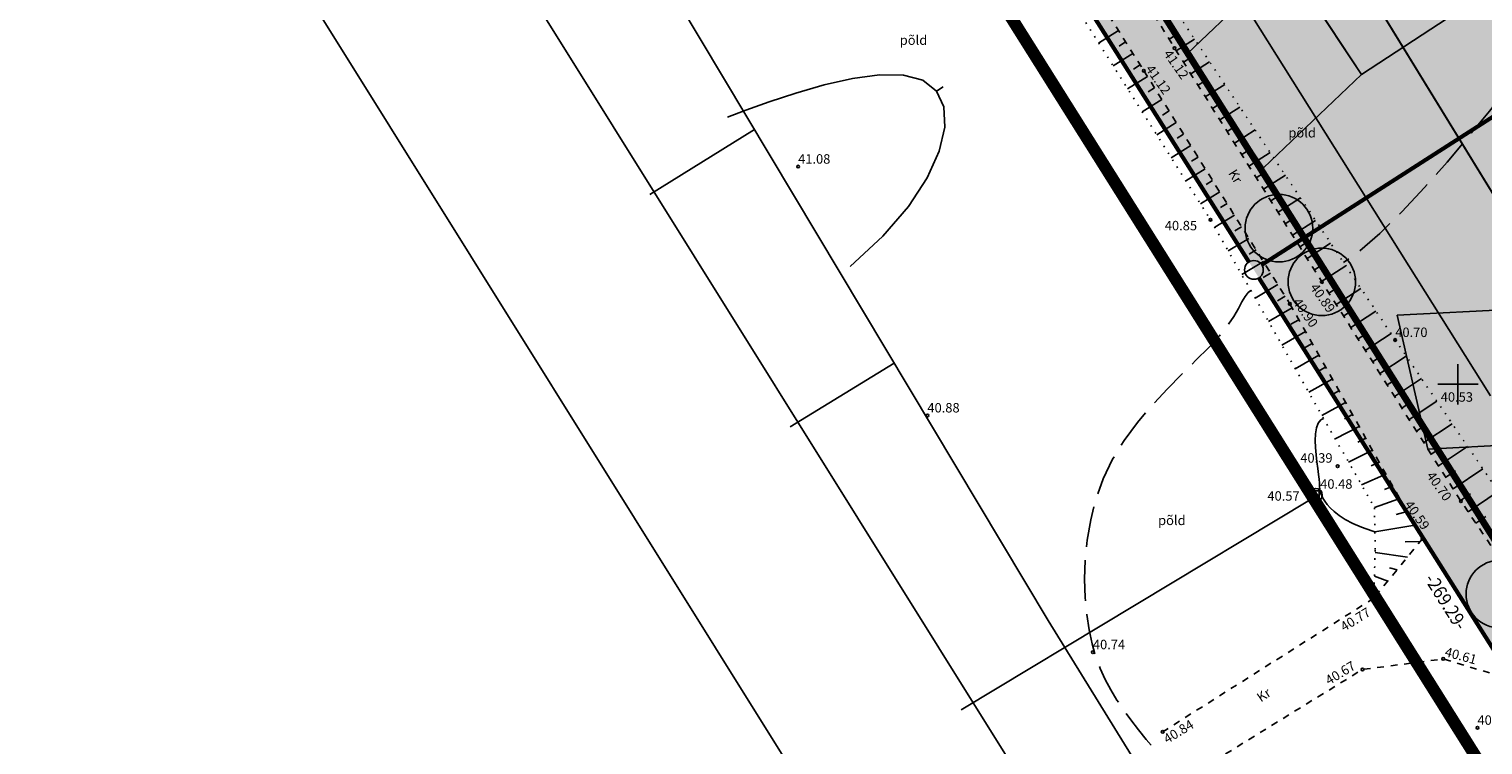
# Model space of a CAD drawing. Extents: x 546348 to 3964419, y 5284873 to 13168171.
# Drawn here: x 546544 to 546652, y 6583773 to 6583826 of the extents above; entities that cross this region are included whole.
import ezdxf
from ezdxf.enums import TextEntityAlignment as Align

# ---------------------------------------------------------------- set-up
doc = ezdxf.new("R2010")
doc.units = 0
for name, pattern in [('DASHDOTX2', [2, 1, -0.5, 0, -0.5]), ('ISOJ', [0.2, 0.1, 0.1]), ('ISOPOHI', [0.2, 0.1, 0.1]), ('ISOPOOL', [8, 6, -2]), ('KATASTRIPIIR', [0.02, 0.01, 0.01]), ('KRUUSKILL', [2, 1, -1]), ('NOLVAALL', [1.2, 0.2, -1]), ('NOLVAKRIIPS', [0.2, 0.1, 0.1]), ('PIIRID', [7.5, 5, -1, 0.5, -1])]:
    doc.linetypes.add(name, pattern=pattern)
doc.layers.get('0').update_dxf_attribs({"linetype": 'CONTINUOUS'})
for name, color, linetype in [('00_PIIR', 1, 'CONTINUOUS'), ('00_PIIRID UUED', 11, 'CONTINUOUS'), ('DKAEV', 3, 'CONTINUOUS'), ('DTRASS', 3, 'CONTINUOUS'), ('EH_ALA', 7, 'DASHDOTX2'), ('ESH', 4, 'CONTINUOUS'), ('HALJASTUS', 3, 'CONTINUOUS'), ('Hooned', 40, 'CONTINUOUS'), ('HORISONTAAL', 13, 'CONTINUOUS'), ('KORGUS', 21, 'CONTINUOUS'), ('PIIR', 1, 'CONTINUOUS'), ('PIIRID', 10, 'CONTINUOUS'), ('PLANEERITAVAALA-PIIR', 1, 'PIIRID'), ('PUU', 3, 'CONTINUOUS'), ('RELJEEF', 3, 'CONTINUOUS'), ('RidaelamuteALA', 60, 'CONTINUOUS'), ('RISTID', 7, 'CONTINUOUS'), ('TEE', 2, 'CONTINUOUS')]:
    doc.layers.add(name, color=color, linetype=linetype)
doc.styles.add('ITALIC', font='italic.shx')
doc.styles.add('ROMANS', font='ROMANS.shx')
doc.linetypes.add('-D-', pattern='A,10,-1.5,["D",ROMANS,S=1.4,R=0,X=-0.7,Y=-0.7],-1.5,10,-3', length=26)

# ---------------------------------------------------------------- blocks, each defined once
blk = doc.blocks.new('rist')
for p, q in [((0, 3), (0, -3)), ((-3, 0), (3, 0))]:
    blk.add_line(p, q)
blk = doc.blocks.new('89')
for p, q in [((-0.56, 0.63), (0.56, 0.63)), ((-0.56, 0.63), (-0.56, -0.63)), ((0.56, 0.63), (0.56, -0.63)), ((-0.56, -0.63), (0.56, -0.63))]:
    blk.add_line(p, q)
blk.add_circle((0, 0), 1)
blk = doc.blocks.new('JOON')
at = {"style": 'ROMANS', "width": 0.9}
blk.add_attdef('JOON', text='', height=2, dxfattribs=at).set_placement((0, 0), align=Align.MIDDLE_CENTER)
blk = doc.blocks.new('l-rida')
at = {"layer": 'Hooned', "color": 6, "linetype": 'Continuous', "lineweight": 25, "ltscale": 0.5}
for p, q in [((546569.77, 6583647.4), (546570.14, 6583657.39)), ((546570.14, 6583657.39), (546580.07, 6583655.26)), ((546580.07, 6583655.26), (546579.7, 6583645.27)), ((546579.7, 6583645.27), (546569.77, 6583647.4)), ((546560.28, 6583618.54), (546562.37, 6583628.32)), ((546562.37, 6583628.32), (546571.78, 6583624.51)), ((546571.78, 6583624.51), (546569.7, 6583614.73)), ((546569.7, 6583614.73), (546560.28, 6583618.54)), ((546550.5, 6583599.81), (546554.2, 6583609.1)), ((546554.2, 6583609.1), (546562.84, 6583603.77)), ((546562.84, 6583603.77), (546559.14, 6583594.48)), ((546559.14, 6583594.48), (546550.5, 6583599.81))]:
    blk.add_line(p, q, dxfattribs=at)
at = {"layer": 'Hooned', "color": 6, "ltscale": 0.5}
for points in [[(546567.67, 6583636.8), (546569.92, 6583647.35), (546579.7, 6583645.27), (546577.08, 6583632.99), (546567.67, 6583636.8)], [(546577.08, 6583632.99), (546571.78, 6583624.51), (546562.37, 6583628.32), (546567.67, 6583636.8), (546577.08, 6583632.99)], [(546560.28, 6583618.54), (546569.7, 6583614.73), (546562.84, 6583603.77), (546554.36, 6583609.07), (546560.28, 6583618.54)]]:
    blk.add_lwpolyline(points, dxfattribs=at)

msp = doc.modelspace()

# ---------------------------------------------------------------- hatches: boundary and pattern name
at = {"layer": 'RidaelamuteALA', "linetype": 'Continuous', "lineweight": 25, "ltscale": 0.5}
h = msp.add_hatch(dxfattribs=at)
h.set_pattern_fill('DOTS', color=40, scale=0.25, style=0)
h.paths.add_polyline_path([(546650.06228, 6583844.91158), (546669.50018, 6583857.07962), (546675.02818, 6583848.2489), (546655.59028, 6583836.08086)], flags=16)
h.paths.add_polyline_path([(546616.31691, 6583837.93131), (546688.83931, 6583884.48448), (546707.73204, 6583855.20969), (546634.90861, 6583808.46329)])
h = msp.add_hatch(dxfattribs=at)
h.set_pattern_fill('DOTS', color=40, scale=0.25, style=0)
h.paths.add_polyline_path([(546670.90771, 6583812.76405), (546690.34561, 6583824.93209), (546695.8736, 6583816.10138), (546676.43571, 6583803.93333)], flags=16)
h.paths.add_polyline_path([(546634.90861, 6583808.46329), (546707.73204, 6583855.20969), (546726.64388, 6583825.74806), (546653.58972, 6583778.85355)])

# ---------------------------------------------------------------- linework, layer by layer
at = {"layer": '00_PIIR', "color": 32, "lineweight": 60, "ltscale": 0.5}
for points in [[(546634.53807, 6583809.0506), (546616.68745, 6583837.344)], [(546653.21918, 6583779.44086), (546635.27915, 6583807.87598)]]:
    msp.add_lwpolyline(points, dxfattribs=at)
at = {"layer": '00_PIIRID UUED', "color": 1, "linetype": 'Continuous', "lineweight": 60, "ltscale": 0.5}
msp.add_line((546635.493, 6583808.83842), (546707.14765, 6583854.83456), dxfattribs=at)
at = {"layer": 'DTRASS', "linetype": '-D-', "ltscale": 0.5, "const_width": 0.15}
msp.add_lwpolyline([(546583.47127, 6583926.76068), (546762.19903, 6583635.38869)], dxfattribs=at)
at = {"layer": 'DTRASS', "linetype": '-D-', "ltscale": 0.5}
for points in [[(546576.22341, 6583920.43561), (546652.41, 6583799.15)], [(546563.36866, 6583912.50041), (546639.19336, 6583792.22297)], [(546547.72723, 6583902.82755), (546619.7029, 6583782.53656), (546722.05669, 6583616.66984)], [(546639.7239, 6583791.37532), (546740.93563, 6583628.49836)]]:
    msp.add_lwpolyline(points, dxfattribs=at)
at = {"layer": 'DTRASS', "ltscale": 0.5}
for points in [[(546590.23833, 6583814.03899), (546597.97498, 6583818.84985)], [(546600.61739, 6583796.8568), (546608.31555, 6583801.56794)], [(546613.26198, 6583775.9241), (546639.13, 6583791.51)]]:
    msp.add_lwpolyline(points, dxfattribs=at)
at = {"layer": 'EH_ALA', "ltscale": 2, "const_width": 0.5}
msp.add_lwpolyline([(546585.5846, 6583894.93547), (546715.21547, 6583689.38092)], dxfattribs=at)
at = {"layer": 'ESH', "color": 0}
msp.add_line((546503.08602, 6583954.24961), (546783.3615, 6583505.5714), dxfattribs=at)
at = {"layer": 'ESH', "color": 7}
msp.add_line((546488.88566, 6583950.55866), (546773.71351, 6583494.5928), dxfattribs=at)
at = {"layer": 'HORISONTAAL', "linetype": 'ISOPOOL', "ltscale": 0.5, "flags": 128}
for points in [[(546672.13806, 6583846.43971), (546671.45593, 6583845.60388), (546670.04654, 6583843.81302), (546668.575, 6583841.88801), (546667.08083, 6583839.89135), (546665.6035, 6583837.88554), (546664.18252, 6583835.93306), (546662.85737, 6583834.09641), (546661.66756, 6583832.43809), (546660.65257, 6583831.0206), (546659.84099, 6583829.88982), (546659.21776, 6583829.02524), (546658.75693, 6583828.38972), (546658.43253, 6583827.94614), (546658.2186, 6583827.65738), (546658.08917, 6583827.48632), (546658.01829, 6583827.39581), (546657.97998, 6583827.34875), (546657.95246, 6583827.31406), (546657.93054, 6583827.28488), (546657.91324, 6583827.26042), (546657.89955, 6583827.23989), (546657.88846, 6583827.22249), (546657.87897, 6583827.20742), (546657.87009, 6583827.19388), (546657.8608, 6583827.18108), (546657.85027, 6583827.1683), (546657.8383, 6583827.15508), (546657.82488, 6583827.14105), (546657.80998, 6583827.12584), (546657.79356, 6583827.10908), (546657.77562, 6583827.09037), (546657.75611, 6583827.06936), (546657.73502, 6583827.04567), (546657.7071, 6583827.01237), (546657.64628, 6583826.93642), (546657.52124, 6583826.77819), (546657.3007, 6583826.49809), (546656.95336, 6583826.05651), (546656.44791, 6583825.41384), (546655.75307, 6583824.53048), (546654.83752, 6583823.36683), (546653.68336, 6583821.90399), (546652.32627, 6583820.20586), (546650.8153, 6583818.35706), (546649.19951, 6583816.44222), (546647.52795, 6583814.54595), (546645.8497, 6583812.75286), (546644.21381, 6583811.14758), (546642.66933, 6583809.81472), (546641.53634, 6583809.01325)], [(546634.67551, 6583806.9438), (546634.49197, 6583806.79927), (546634.25621, 6583806.48957), (546634.02541, 6583806.09046), (546633.75963, 6583805.60123), (546633.41891, 6583805.02116), (546632.96332, 6583804.34952), (546632.3529, 6583803.5856), (546631.56207, 6583802.72945), (546630.62269, 6583801.78416), (546629.581, 6583800.75362), (546628.48322, 6583799.64169), (546627.3756, 6583798.45225), (546626.30435, 6583797.18917), (546625.3157, 6583795.85631), (546624.4559, 6583794.45755), (546623.76097, 6583792.99992), (546623.22615, 6583791.50305), (546622.83651, 6583789.98975), (546622.57708, 6583788.4828), (546622.43292, 6583787.00502), (546622.38908, 6583785.57919), (546622.43061, 6583784.22811), (546622.54255, 6583782.97458), (546622.71209, 6583781.835), (546622.93488, 6583780.80013), (546623.20875, 6583779.85437), (546623.53146, 6583778.9821), (546623.90084, 6583778.16768), (546624.31467, 6583777.39551), (546624.77074, 6583776.64996), (546625.26687, 6583775.9154), (546625.7996, 6583775.18033), (546626.36055, 6583774.44964), (546626.9401, 6583773.73234), (546627.52863, 6583773.03745), (546628.1165, 6583772.37395), (546628.69411, 6583771.75087), (546629.25183, 6583771.17721), (546629.78003, 6583770.66197), (546630.27593, 6583770.209), (546630.76406, 6583769.80151), (546631.2758, 6583769.41756), (546631.84252, 6583769.03518), (546632.49558, 6583768.63244), (546633.26637, 6583768.18738), (546634.18625, 6583767.67805), (546635.2866, 6583767.0825), (546636.58801, 6583766.38645), (546638.06798, 6583765.60632), (546639.69323, 6583764.76619), (546641.43048, 6583763.89013), (546643.24645, 6583763.00223), (546645.10787, 6583762.12658), (546646.98146, 6583761.28725), (546648.83393, 6583760.50833), (546650.63831, 6583759.8049), (546652.39277, 6583759.15604), (546654.10181, 6583758.53182), (546655.76989, 6583757.90231), (546657.40149, 6583757.2376), (546659.00111, 6583756.50775), (546660.5732, 6583755.68284), (546662.12227, 6583754.73295), (546663.63836, 6583753.63683), (546665.05389, 6583752.40798), (546666.28686, 6583751.06856), (546667.25525, 6583749.64075), (546667.87708, 6583748.1467), (546668.07032, 6583746.6086), (546667.75299, 6583745.04862), (546666.84307, 6583743.48892), (546665.27817, 6583741.99064), (546663.07434, 6583740.77082), (546660.43179, 6583739.43675), (546656.79794, 6583738.02076), (546652.48657, 6583737.03572), (546649.16066, 6583736.72791)]]:
    msp.add_lwpolyline(points, dxfattribs=at)
at = {"layer": 'HORISONTAAL', "linetype": 'ISOPOHI', "ltscale": 0.5}
for points in [[(546605.0427, 6583808.7039), (546607.45519, 6583810.94982), (546609.35354, 6583813.16198), (546610.74646, 6583815.28252), (546611.64268, 6583817.25358), (546612.05093, 6583819.01729), (546611.97992, 6583820.51579), (546611.43839, 6583821.69122), (546610.43505, 6583822.48573), (546608.9965, 6583822.86405), (546607.22077, 6583822.8814), (546605.22376, 6583822.61561), (546603.12138, 6583822.14452), (546601.02954, 6583821.54593), (546599.06412, 6583820.89769), (546597.34105, 6583820.27762), (546595.97621, 6583819.76355)], [(546640.06519, 6583797.47736), (546639.86838, 6583797.36647), (546639.6636, 6583797.1204), (546639.53065, 6583796.77404), (546639.46014, 6583796.3443), (546639.44022, 6583795.85482), (546639.45909, 6583795.32925), (546639.50492, 6583794.7912), (546639.56589, 6583794.26431), (546639.63017, 6583793.77222), (546639.68595, 6583793.33857), (546639.72453, 6583792.98066), (546639.74977, 6583792.69054), (546639.76865, 6583792.45394), (546639.78815, 6583792.25659), (546639.81527, 6583792.08422), (546639.85699, 6583791.92254), (546639.92029, 6583791.75728), (546640.01217, 6583791.57418), (546640.14009, 6583791.36224), (546640.31351, 6583791.12353), (546640.54238, 6583790.86342), (546640.83664, 6583790.58727), (546641.20622, 6583790.30045), (546641.66109, 6583790.00831), (546642.21117, 6583789.71621), (546642.86642, 6583789.42952), (546643.63129, 6583789.15251), (546643.85332, 6583789.08326)]]:
    msp.add_lwpolyline(points, dxfattribs=at)
at = {"layer": 'HORISONTAAL', "linetype": 'ISOJ', "ltscale": 0.5}
msp.add_lwpolyline([(546611.43839, 6583821.69122), (546611.9171, 6583822.00737)], dxfattribs=at)
at = {"layer": 'KORGUS', "ltscale": 0.5}
for centre in [(546629.04, 6583824.87), (546626.77, 6583823.19), (546601.2, 6583816.1), (546631.7, 6583812.17), (546639.93, 6583807.58), (546637.57, 6583805.95), (546645.36, 6583803.28), (546610.76, 6583797.7), (546641.1, 6583793.94), (546639.13, 6583791.51), (546639.81, 6583792.06), (546650.22, 6583791.35), (546647.37, 6583788.58), (546643.77, 6583784.18), (546623, 6583780.19), (546648.91, 6583779.69), (546642.93, 6583778.91), (546651.44, 6583774.6), (546628.16, 6583774.3)]:
    msp.add_circle(centre, 0.1, dxfattribs=at)
at = {"layer": 'PIIR', "linetype": 'KATASTRIPIIR', "ltscale": 0.5}
for points in [[(546634.53807, 6583809.0506), (546616.68745, 6583837.344)], [(546653.21918, 6583779.44086), (546635.27915, 6583807.87598)]]:
    msp.add_lwpolyline(points, dxfattribs=at)
at = {"layer": 'PIIRID', "linetype": 'Continuous', "lineweight": 25, "ltscale": 0.5}
msp.add_circle((546634.90861, 6583808.46329), 0.69443, dxfattribs=at)
at = {"layer": 'PLANEERITAVAALA-PIIR', "ltscale": 2, "const_width": 0.9}
msp.add_lwpolyline([(546727.67574, 6583650.97871), (546573.74348, 6583895.8745)], dxfattribs=at)
at = {"layer": 'PUU', "color": 74, "linetype": 'Continuous', "lineweight": 25, "ltscale": 0.5}
for centre in [(546636.755, 6583811.54875), (546639.93, 6583807.58), (546653.09309, 6583784.48531)]:
    msp.add_circle(centre, 2.5, dxfattribs=at)
at = {"layer": 'RELJEEF', "linetype": 'NOLVAKRIIPS', "ltscale": 0.5}
for p, q in [((546624.88498, 6583826.16944), (546623.42483, 6583825.24197)), ((546624.88498, 6583826.16944), (546623.42483, 6583825.24197)), ((546625.42007, 6583825.32368), (546624.93312, 6583825.01506)), ((546625.42007, 6583825.32368), (546624.93312, 6583825.01506)), ((546628.63441, 6583825.5262), (546629.07624, 6583825.80785)), ((546628.63441, 6583825.5262), (546629.07624, 6583825.80785)), ((546629.1641, 6583824.67296), (546630.51673, 6583825.5362)), ((546629.1641, 6583824.67296), (546630.51673, 6583825.5362)), ((546625.95583, 6583824.47686), (546624.49429, 6583823.55258)), ((546625.95583, 6583824.47685), (546624.49429, 6583823.55257)), ((546629.70016, 6583823.82186), (546630.15826, 6583824.11455)), ((546629.70016, 6583823.82186), (546630.15826, 6583824.11455)), ((546630.23697, 6583822.96957), (546631.63297, 6583823.8625)), ((546630.23697, 6583822.96957), (546631.63297, 6583823.8625)), ((546626.49227, 6583823.62897), (546626.00486, 6583823.32141)), ((546626.49227, 6583823.62897), (546626.00486, 6583823.3214)), ((546627.02755, 6583822.77887), (546625.56644, 6583821.85895)), ((546627.02755, 6583822.77887), (546625.56644, 6583821.85894)), ((546627.56151, 6583821.92652), (546627.07548, 6583821.62124)), ((546627.56151, 6583821.92652), (546627.07548, 6583821.62124)), ((546630.77442, 6583822.11628), (546631.24699, 6583822.41888)), ((546630.77442, 6583822.11627), (546631.24699, 6583822.41888)), ((546631.31236, 6583821.26218), (546632.7518, 6583822.18491)), ((546631.31236, 6583821.26218), (546632.7518, 6583822.18491)), ((546628.09603, 6583821.07326), (546626.64096, 6583820.16157)), ((546628.09603, 6583821.07326), (546626.64096, 6583820.16156)), ((546631.85068, 6583820.40749), (546632.33774, 6583820.72004)), ((546631.85068, 6583820.40749), (546632.33774, 6583820.72004)), ((546628.63108, 6583820.21917), (546628.14704, 6583819.91668)), ((546628.63108, 6583820.21917), (546628.14704, 6583819.91668)), ((546632.38926, 6583819.5524), (546633.87217, 6583820.50501)), ((546632.38926, 6583819.55239), (546633.87217, 6583820.50501)), ((546629.16657, 6583819.36436), (546627.71739, 6583818.46117)), ((546629.16657, 6583819.36436), (546627.71739, 6583818.46117)), ((546629.70247, 6583818.50892), (546629.22038, 6583818.20929)), ((546629.70247, 6583818.50891), (546629.22038, 6583818.20929)), ((546632.92796, 6583818.6971), (546633.42951, 6583819.01964)), ((546632.92796, 6583818.6971), (546633.42951, 6583819.01963)), ((546633.46666, 6583817.84181), (546634.99301, 6583818.82441)), ((546633.46666, 6583817.84181), (546634.99301, 6583818.82441)), ((546630.23869, 6583817.65294), (546628.7952, 6583816.75861)), ((546630.23869, 6583817.65294), (546628.7952, 6583816.7586)), ((546630.7752, 6583816.79652), (546630.29496, 6583816.49992)), ((546630.7752, 6583816.79652), (546630.29496, 6583816.49992)), ((546634.00524, 6583816.98671), (546634.52125, 6583817.31926)), ((546634.00524, 6583816.98671), (546634.52125, 6583817.31926)), ((546634.54357, 6583816.13201), (546636.11324, 6583817.14473)), ((546634.54357, 6583816.13201), (546636.11324, 6583817.14472)), ((546631.31192, 6583815.93975), (546629.87394, 6583815.05456)), ((546631.31192, 6583815.93975), (546629.87394, 6583815.05456)), ((546635.08152, 6583815.27791), (546635.61202, 6583815.62041)), ((546635.08152, 6583815.27791), (546635.61202, 6583815.6204)), ((546635.61897, 6583814.42461), (546637.23212, 6583815.46705)), ((546635.61897, 6583814.4246), (546637.23212, 6583815.46705)), ((546632.38578, 6583814.22554), (546630.95313, 6583813.3498)), ((546632.38579, 6583814.22554), (546630.95313, 6583813.3498)), ((546631.8488, 6583815.08273), (546631.37037, 6583814.78923)), ((546631.8488, 6583815.08273), (546631.37037, 6583814.78923)), ((546632.92282, 6583813.36828), (546632.44613, 6583813.07798)), ((546632.92282, 6583813.36828), (546632.44613, 6583813.07798)), ((546636.15579, 6583813.5723), (546636.70072, 6583813.92476)), ((546636.15579, 6583813.5723), (546636.70072, 6583813.92476)), ((546636.69186, 6583812.72119), (546638.34826, 6583813.7935)), ((546636.69186, 6583812.72118), (546638.34826, 6583813.7935)), ((546633.45983, 6583812.51104), (546632.00755, 6583811.62981)), ((546633.45983, 6583812.51104), (546632.00755, 6583811.62981)), ((546637.22704, 6583811.87147), (546637.78637, 6583812.23387)), ((546637.22704, 6583811.87147), (546637.78637, 6583812.23387)), ((546637.76123, 6583811.02335), (546639.46074, 6583812.12543)), ((546637.76123, 6583811.02335), (546639.46074, 6583812.12543)), ((546633.99679, 6583811.6539), (546633.50002, 6583811.35377)), ((546633.99679, 6583811.6539), (546633.50002, 6583811.35376)), ((546634.53362, 6583810.79696), (546633.0053, 6583809.87737)), ((546634.53362, 6583810.79696), (546633.0053, 6583809.87737)), ((546635.07028, 6583809.9403), (546634.54813, 6583809.62744)), ((546635.07028, 6583809.94029), (546634.54813, 6583809.62744)), ((546638.29428, 6583810.17703), (546638.86795, 6583810.54933)), ((546638.29428, 6583810.17703), (546638.86795, 6583810.54933)), ((546638.83669, 6583809.31584), (546640.57958, 6583810.44782)), ((546638.8367, 6583809.31583), (546640.57958, 6583810.44782)), ((546635.6067, 6583809.084), (546634.00209, 6583808.1266)), ((546635.6067, 6583809.084), (546634.00209, 6583808.1266)), ((546639.37767, 6583808.45693), (546639.96591, 6583808.83927)), ((546639.37767, 6583808.45693), (546639.96591, 6583808.83927)), ((546636.14285, 6583808.22815), (546635.59517, 6583807.9029)), ((546636.14285, 6583808.22815), (546635.59517, 6583807.9029)), ((546639.91707, 6583807.60053), (546641.70356, 6583808.76252)), ((546639.91707, 6583807.60052), (546641.70356, 6583808.76251)), ((546636.67867, 6583807.37283), (546634.99711, 6583806.37895)), ((546636.67867, 6583807.37283), (546634.99711, 6583806.37895)), ((546640.45735, 6583806.74823), (546641.05925, 6583807.14002)), ((546640.45735, 6583806.74823), (546641.05925, 6583807.14002)), ((546640.9964, 6583805.89801), (546642.82118, 6583807.08674)), ((546640.9964, 6583805.89801), (546642.82118, 6583807.08674)), ((546637.73571, 6583805.65629), (546635.99004, 6583804.63496)), ((546637.73571, 6583805.65629), (546635.99004, 6583804.63496)), ((546637.2141, 6583806.51812), (546636.64069, 6583806.18089)), ((546637.2141, 6583806.51812), (546636.64069, 6583806.18088)), ((546638.22978, 6583804.78058), (546637.64816, 6583804.44229)), ((546638.22978, 6583804.78058), (546637.64817, 6583804.44229)), ((546641.5345, 6583805.04928), (546642.14909, 6583805.45)), ((546641.5345, 6583805.04928), (546642.14909, 6583805.45)), ((546642.072, 6583804.20151), (546643.93469, 6583805.41713)), ((546642.072, 6583804.20151), (546643.93469, 6583805.41713)), ((546638.72182, 6583803.90846), (546636.9775, 6583802.90059)), ((546638.72182, 6583803.90845), (546636.9775, 6583802.90059)), ((546642.60924, 6583803.35415), (546643.23642, 6583803.76387)), ((546642.60924, 6583803.35415), (546643.23642, 6583803.76387)), ((546643.14655, 6583802.50666), (546645.04692, 6583803.74943)), ((546643.14655, 6583802.50666), (546645.04692, 6583803.74943)), ((546639.22052, 6583803.02455), (546638.63912, 6583802.69118)), ((546639.22052, 6583803.02454), (546638.63912, 6583802.69117)), ((546639.71486, 6583802.14834), (546637.9704, 6583801.15666)), ((546639.71486, 6583802.14834), (546637.9704, 6583801.15666)), ((546643.6843, 6583801.6585), (546644.32508, 6583802.07805)), ((546643.6843, 6583801.6585), (546644.32508, 6583802.07804)), ((546644.22281, 6583800.80913), (546646.17127, 6583802.08652)), ((546644.22281, 6583800.80913), (546646.17127, 6583802.08651)), ((546640.70481, 6583800.39372), (546638.95823, 6583799.42163)), ((546640.70481, 6583800.39371), (546638.95823, 6583799.42163)), ((546640.21326, 6583801.26495), (546639.63152, 6583800.93751)), ((546640.21327, 6583801.26495), (546639.63152, 6583800.93751)), ((546644.76243, 6583799.958), (546645.42061, 6583800.3901)), ((546644.76243, 6583799.958), (546645.42061, 6583800.3901)), ((546645.30352, 6583799.10457), (546647.30408, 6583800.41999)), ((546645.30352, 6583799.10457), (546647.30408, 6583800.41999)), ((546641.19754, 6583799.52037), (546640.61467, 6583799.20016)), ((546641.19754, 6583799.52037), (546640.61467, 6583799.20016)), ((546641.68974, 6583798.64796), (546639.93826, 6583797.70029)), ((546641.68975, 6583798.64796), (546639.93826, 6583797.70029)), ((546645.8464, 6583798.2483), (546646.52193, 6583798.69321)), ((546645.8464, 6583798.2483), (546646.52193, 6583798.69321)), ((546646.39143, 6583797.38865), (546648.44407, 6583798.7429)), ((546646.39143, 6583797.38865), (546648.44407, 6583798.7429)), ((546642.18838, 6583797.76416), (546641.60323, 6583797.45325)), ((546642.18838, 6583797.76415), (546641.60323, 6583797.45325)), ((546646.92819, 6583796.54204), (546647.62092, 6583796.99991)), ((546646.92819, 6583796.54204), (546647.62092, 6583796.99991)), ((546647.46767, 6583795.69114), (546649.57147, 6583797.08435)), ((546647.46767, 6583795.69114), (546649.57147, 6583797.08435)), ((546642.68221, 6583796.88887), (546640.92145, 6583795.97343)), ((546642.68221, 6583796.88887), (546640.92145, 6583795.97342)), ((546643.17737, 6583796.01123), (546642.58804, 6583795.71295)), ((546643.17737, 6583796.01123), (546642.58804, 6583795.71295)), ((546643.67869, 6583795.12266), (546641.90069, 6583794.25349)), ((546643.67869, 6583795.12266), (546641.90069, 6583794.25349)), ((546648.01019, 6583794.83544), (546648.72001, 6583795.30645)), ((546648.01019, 6583794.83544), (546648.72001, 6583795.30645)), ((546648.55609, 6583793.97442), (546650.71127, 6583795.40753)), ((546648.55609, 6583793.97442), (546650.71127, 6583795.40753)), ((546644.17432, 6583794.24417), (546643.57706, 6583793.96518)), ((546644.17432, 6583794.24417), (546643.57706, 6583793.96517)), ((546644.67523, 6583793.35635), (546642.86433, 6583792.56095)), ((546644.67523, 6583793.35635), (546642.86433, 6583792.56095)), ((546649.09465, 6583793.12497), (546649.82148, 6583793.60931)), ((546649.09465, 6583793.12497), (546649.82148, 6583793.60931)), ((546649.63707, 6583792.26943), (546651.84299, 6583793.74262)), ((546649.63707, 6583792.26943), (546651.84299, 6583793.74262)), ((546645.18264, 6583792.45699), (546644.56984, 6583792.21066)), ((546645.18264, 6583792.45699), (546644.56984, 6583792.21065)), ((546650.18366, 6583791.40732), (546650.92749, 6583791.90518)), ((546650.18366, 6583791.40732), (546650.92749, 6583791.90518)), ((546650.74779, 6583790.57231), (546652.97992, 6583792.07005)), ((546650.74779, 6583790.57231), (546652.97992, 6583792.07004)), ((546645.69687, 6583791.54554), (546643.81755, 6583790.8867)), ((546645.69687, 6583791.54554), (546643.81755, 6583790.8867)), ((546646.23152, 6583790.59789), (546645.43426, 6583790.3783)), ((546646.23152, 6583790.59789), (546645.43426, 6583790.3783)), ((546646.81033, 6583789.57199), (546643.85331, 6583789.0841)), ((546646.81033, 6583789.57199), (546643.85331, 6583789.0841)), ((546651.31816, 6583789.73188), (546652.06191, 6583790.23201)), ((546651.31816, 6583789.73188), (546652.06191, 6583790.23201)), ((546646.26388, 6583787.22808), (546643.8695, 6583787.55222)), ((546646.26388, 6583787.22807), (546643.8695, 6583787.55222)), ((546647.19839, 6583788.37026), (546646.08741, 6583788.3537)), ((546647.19839, 6583788.37026), (546646.08741, 6583788.35369)), ((546645.49324, 6583786.28618), (546644.94385, 6583786.43232)), ((546645.49324, 6583786.28618), (546644.94385, 6583786.43232)), ((546644.80578, 6583785.44595), (546643.81825, 6583785.81534)), ((546644.80578, 6583785.44595), (546643.81825, 6583785.81534)), ((546644.16838, 6583784.66691), (546644.04204, 6583784.72327)), ((546644.16838, 6583784.6669), (546644.04204, 6583784.72327))]:
    msp.add_line(p, q, dxfattribs=at)
at = {"layer": 'RELJEEF', "linetype": 'NOLVAALL', "ltscale": 0.5, "flags": 128}
for points in [[(546572.86, 6583915.79), (546593.53, 6583883.63), (546603.86, 6583867.43), (546628.3, 6583828.86), (546645.36, 6583803.28), (546658.18, 6583784.42), (546672.97, 6583763.49), (546683.93, 6583745.22), (546694.46, 6583727.17), (546706.01, 6583709.54), (546717.48, 6583692), (546728.83, 6583673.77), (546755.76, 6583630.91)], [(546572.86, 6583915.79), (546593.53, 6583883.63), (546603.86, 6583867.43), (546628.3, 6583828.86), (546645.36, 6583803.28), (546658.18, 6583784.42), (546672.97, 6583763.49), (546683.93, 6583745.22), (546694.46, 6583727.17), (546706.01, 6583709.54), (546717.48, 6583692), (546728.83, 6583673.77), (546749.21535, 6583641.32602)]]:
    msp.add_lwpolyline(points, dxfattribs=at)
at = {"layer": 'RELJEEF', "linetype": 'NOLVAALL', "ltscale": 0.5}
msp.add_lwpolyline([(546567.0751, 6583912.30362), (546578.9, 6583895.45), (546600.2, 6583860.99), (546611.19, 6583843.53), (546619.9, 6583830.81), (546631.7, 6583812.17), (546643.82489, 6583790.87381), (546643.87479, 6583787.73148), (546643.77, 6583784.18)], dxfattribs=at)
msp.add_lwpolyline([(546567.0751, 6583912.30362), (546578.9, 6583895.45), (546600.2, 6583860.99), (546611.19, 6583843.53), (546619.9, 6583830.81), (546631.7, 6583812.17), (546643.82489, 6583790.87381), (546643.87479, 6583787.73148), (546643.77, 6583784.18)], dxfattribs=at)
at = {"layer": 'TEE', "linetype": 'KRUUSKILL', "ltscale": 0.5, "flags": 128}
for points in [[(546571.68298, 6583915.08065), (546586.05, 6583892.51), (546597.18, 6583875.37), (546608.33, 6583858.24), (546618.65, 6583841.68), (546629.04, 6583824.87), (546639.93, 6583807.58), (546650.22, 6583791.35), (546663.04, 6583772.46), (546673.16, 6583755.76), (546684.44, 6583738.14), (546695.46, 6583721.03), (546706.28, 6583704.15), (546717.56, 6583686.59), (546728.18, 6583669.8), (546738.55, 6583653.91), (546753.91, 6583629.41)], [(546571.68298, 6583915.08064), (546586.05, 6583892.51), (546597.18, 6583875.37), (546608.33, 6583858.24), (546618.65, 6583841.68), (546629.04, 6583824.87), (546639.93, 6583807.58), (546650.22, 6583791.35), (546663.04, 6583772.46), (546673.16, 6583755.76), (546684.44, 6583738.14), (546695.46, 6583721.03), (546706.28, 6583704.15), (546717.56, 6583686.59), (546728.18, 6583669.8), (546738.55, 6583653.91), (546753.91, 6583629.41)], [(546630.26, 6583771.09), (546642.93, 6583778.91), (546648.91, 6583779.69), (546655, 6583777.85), (546660.02, 6583770.28), (546670.43, 6583753.49), (546681.92, 6583735.62), (546692.23, 6583719.07), (546703.4, 6583701.82), (546714.41, 6583684.78), (546725.45, 6583667.49), (546735.5, 6583651.77), (546750.78, 6583627.51)], [(546630.26, 6583771.09), (546642.93, 6583778.91), (546648.91, 6583779.69), (546655, 6583777.85), (546660.02, 6583770.28), (546670.43, 6583753.49), (546681.92, 6583735.62), (546692.23, 6583719.07), (546703.4, 6583701.82), (546714.41, 6583684.78), (546725.45, 6583667.49), (546735.5, 6583651.77), (546750.78, 6583627.51)]]:
    msp.add_lwpolyline(points, dxfattribs=at)
at = {"layer": 'TEE', "linetype": 'KRUUSKILL', "ltscale": 0.5}
msp.add_lwpolyline([(546569.22815, 6583913.6012), (546583.75, 6583890.9), (546594.81, 6583873.93), (546605.97, 6583856.36), (546616.16, 6583839.96), (546626.77, 6583823.19), (546637.57, 6583805.95), (546647.37, 6583788.58), (546643.77, 6583784.18), (546628.16, 6583774.3)], dxfattribs=at)
msp.add_lwpolyline([(546569.22815, 6583913.6012), (546583.75, 6583890.9), (546594.81, 6583873.93), (546605.97, 6583856.36), (546616.16, 6583839.96), (546626.77, 6583823.19), (546637.57, 6583805.95), (546647.37, 6583788.58), (546643.77, 6583784.18), (546628.16, 6583774.3)], dxfattribs=at)

# ---------------------------------------------------------------- block references
at = {"layer": '00_PIIR', "ltscale": 0.5, "xscale": 0.5000000000749895, "yscale": 0.4999999999999998, "zscale": 0.4999999999999998, "rotation": 302.2500005052892}
msp.add_blockref('JOON', (546649.12075, 6583783.93003), dxfattribs=at).add_auto_attribs({'JOON': '-269.29-'})
at = {"layer": 'DKAEV', "xscale": 0.5, "yscale": 0.5, "zscale": 0.5}
msp.add_blockref('89', (546639.46, 6583791.8), dxfattribs=at)
at = {"layer": 'Hooned', "color": 6, "linetype": 'Continuous', "lineweight": 25, "rotation": 335.3319312340037}
msp.add_blockref('l-rida', (-2697778.57826, 829146.63944), dxfattribs=at)
at = {"layer": 'Hooned', "color": 6, "linetype": 'Continuous', "lineweight": 25, "xscale": -1, "rotation": 90.8115010215216}
msp.add_blockref('l-rida', (7121901.53877, 7223564.05855), dxfattribs=at)
at = {"layer": 'PIIR', "ltscale": 0.5}
for p, xscale, yscale, zscale, rotation in [((546649.12075, 6583783.93004), 0.5, 0.5, 0.5, 302.25), ((546649.12075, 6583783.93003), 0.4999999999999998, 0.4999999999999998, 0.4999999999999998, 302.2500005032726)]:
    msp.add_blockref('JOON', p, dxfattribs=dict(at, xscale=xscale, yscale=yscale, zscale=zscale, rotation=rotation)).add_auto_attribs({'JOON': '-269.29-'})
at = {"layer": 'RISTID', "ltscale": 0.5, "xscale": 0.5, "yscale": 0.5, "zscale": 0.5}
msp.add_blockref('rist', (546650, 6583800), dxfattribs=at)

# ---------------------------------------------------------------- texts
at = {"layer": 'HALJASTUS', "ltscale": 0.5, "style": 'ROMANS'}
for p in [(546608.71666, 6583825.10832), (546637.45613, 6583818.25735), (546627.82277, 6583789.59049)]:
    msp.add_text('põld', height=0.7, dxfattribs=at).set_placement(p)
at = {"layer": 'KORGUS', "ltscale": 0.5, "style": 'ITALIC'}
for s, rotation, p in [('41.12', 305.1501359, (546628.01055, 6583824.31143)), ('41.12', 305.1501359, (546626.68176, 6583823.19)), ('40.89', 305.1501359, (546638.8429, 6583807.03672)), ('40.90', 305.1501359, (546637.57, 6583805.95)), ('40.70', 305.1501359, (546647.45696, 6583793.11566)), ('40.59', 305.1501359, (546645.82994, 6583790.97949)), ('40.77', 31.3583656, (546641.68639, 6583781.50887)), ('40.61', 344.8880254, (546648.91, 6583779.69)), ('40.67', 31.3583656, (546640.57462, 6583777.5518)), ('40.84', 31.3583656, (546628.61296, 6583773.21344))]:
    msp.add_text(s, height=0.7, rotation=rotation, dxfattribs=at).set_placement(p, align=Align.BOTTOM_LEFT)
for s, p in [('41.08', (546601.2, 6583816.1)), ('40.85', (546628.31752, 6583811.17046)), ('40.70', (546645.36, 6583803.28)), ('40.53', (546648.72343, 6583798.49505)), ('40.88', (546610.76, 6583797.7)), ('40.39', (546638.33696, 6583793.98527)), ('40.48', (546639.81, 6583792.06)), ('40.57', (546635.90468, 6583791.17648)), ('40.74', (546623, 6583780.19)), ('40.63', (546651.44, 6583774.6))]:
    msp.add_text(s, height=0.7, dxfattribs=at).set_placement(p, align=Align.BOTTOM_LEFT)
at = {"layer": 'TEE', "ltscale": 0.5, "style": 'ROMANS'}
for rotation, p in [(301.6381335, (546632.98958, 6583815.61982)), (301.638134, (546632.98958, 6583815.61981)), (34.1002242, (546635.42514, 6583776.46602)), (34.1002247, (546635.42514, 6583776.46602))]:
    msp.add_text('Kr', height=0.7, rotation=rotation, dxfattribs=at).set_placement(p)

doc.saveas('drawing.dxf')
